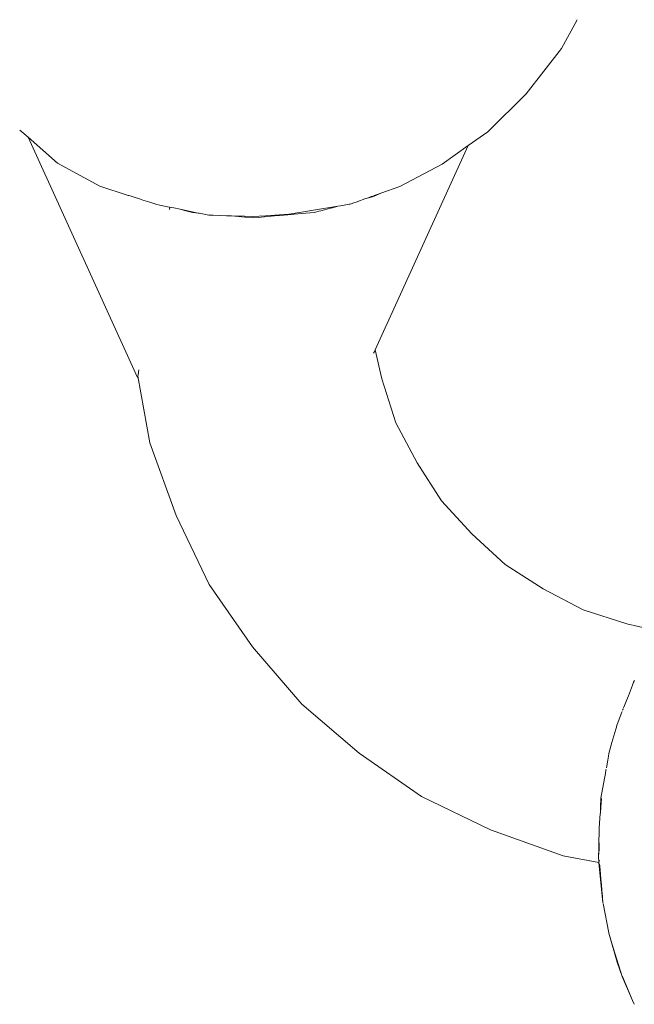
# Model space of a CAD drawing. Units: millimetres. Extents: x 1436 to 3880, y 1141 to 1645.
# Drawn here: x 1553 to 1562, y 1440 to 1455 of the extents above; entities that cross this region are included whole.
import ezdxf

# ---------------------------------------------------------------- set-up
doc = ezdxf.new("R2010")
doc.units = ezdxf.units.MM
doc.layers.add('ProfileEdges_Nr_Pióra__7', color=7, linetype='Continuous', lineweight=18)

msp = doc.modelspace()

# ---------------------------------------------------------------- linework, layer by layer
at = {"layer": 'ProfileEdges_Nr_Pióra__7', "linetype": 'Continuous', "flags": 128}
for points in [[(1561.208, 1454.18), (1561.443, 1454.614)], [(1561.208, 1454.18), (1560.68, 1453.5)], [(1560.68, 1453.5), (1560.105, 1452.932)], [(1553.201, 1452.848), (1553.075, 1452.957)], [(1553.201, 1452.848), (1554.845, 1449.243)], [(1553.201, 1452.848), (1553.645, 1452.461)], [(1559.811, 1452.724), (1560.105, 1452.932)], [(1558.414, 1449.659), (1559.811, 1452.724)], [(1559.419, 1452.447), (1559.811, 1452.724)], [(1553.645, 1452.461), (1554.278, 1452.112)], [(1558.782, 1452.111), (1559.419, 1452.447)], [(1554.278, 1452.112), (1554.704, 1451.976)], [(1558.5, 1452.009), (1558.782, 1452.111)], [(1554.704, 1451.976), (1554.715, 1451.973)], [(1554.715, 1451.973), (1554.733, 1451.967)], [(1554.733, 1451.967), (1554.792, 1451.948)], [(1558.354, 1451.957), (1558.378, 1451.965)], [(1558.386, 1451.968), (1558.396, 1451.972)], [(1558.388, 1451.957), (1558.5, 1452.009)], [(1558.396, 1451.972), (1558.413, 1451.978)], [(1558.413, 1451.978), (1558.443, 1451.989)], [(1558.5, 1452.009), (1558.443, 1451.989)], [(1554.792, 1451.948), (1554.874, 1451.922)], [(1554.874, 1451.922), (1554.897, 1451.915)], [(1554.897, 1451.915), (1554.925, 1451.906)], [(1554.925, 1451.906), (1555.027, 1451.873)], [(1555.027, 1451.873), (1555.059, 1451.863)], [(1555.059, 1451.863), (1555.135, 1451.839)], [(1555.135, 1451.839), (1555.18, 1451.83)], [(1555.18, 1451.83), (1555.321, 1451.801)], [(1557.852, 1451.813), (1557.123, 1451.695)], [(1557.852, 1451.813), (1557.77, 1451.791)], [(1557.852, 1451.813), (1557.894, 1451.82)], [(1557.894, 1451.82), (1557.92, 1451.824)], [(1557.92, 1451.824), (1558.024, 1451.842)], [(1558.039, 1451.844), (1558.024, 1451.842)], [(1558.039, 1451.844), (1558.107, 1451.868)], [(1558.107, 1451.868), (1558.129, 1451.876)], [(1558.129, 1451.876), (1558.19, 1451.898)], [(1558.19, 1451.898), (1558.217, 1451.907)], [(1558.217, 1451.907), (1558.256, 1451.922)], [(1558.388, 1451.957), (1558.256, 1451.922)], [(1558.322, 1451.945), (1558.256, 1451.922)], [(1558.354, 1451.957), (1558.322, 1451.945)], [(1555.323, 1451.763), (1555.329, 1451.8)], [(1555.355, 1451.794), (1555.329, 1451.8)], [(1555.391, 1451.787), (1555.355, 1451.794)], [(1555.486, 1451.768), (1555.391, 1451.787)], [(1555.548, 1451.751), (1555.486, 1451.768)], [(1555.486, 1451.768), (1555.757, 1451.711)], [(1555.668, 1451.719), (1555.548, 1451.751)], [(1555.668, 1451.719), (1555.721, 1451.714)], [(1555.721, 1451.714), (1555.757, 1451.711)], [(1555.757, 1451.711), (1555.768, 1451.71)], [(1555.795, 1451.705), (1555.768, 1451.71)], [(1555.915, 1451.68), (1555.795, 1451.705)], [(1555.915, 1451.68), (1555.982, 1451.678)], [(1555.982, 1451.678), (1556.18, 1451.671)], [(1556.18, 1451.671), (1556.218, 1451.67)], [(1556.218, 1451.67), (1556.232, 1451.67)], [(1556.257, 1451.667), (1556.232, 1451.67)], [(1556.461, 1451.65), (1556.257, 1451.667)], [(1556.257, 1451.667), (1556.452, 1451.662)], [(1556.574, 1451.658), (1556.765, 1451.671)], [(1556.902, 1451.667), (1556.703, 1451.649)], [(1556.765, 1451.671), (1557.114, 1451.694)], [(1556.976, 1451.673), (1556.902, 1451.667)], [(1557.164, 1451.689), (1556.976, 1451.673)], [(1557.164, 1451.689), (1557.198, 1451.693)], [(1557.373, 1451.708), (1557.198, 1451.693)], [(1557.5, 1451.719), (1557.373, 1451.708)], [(1557.5, 1451.719), (1557.533, 1451.728)], [(1557.533, 1451.728), (1557.567, 1451.737)], [(1557.567, 1451.737), (1557.598, 1451.745)], [(1557.598, 1451.745), (1557.741, 1451.783)], [(1557.741, 1451.783), (1557.77, 1451.791)], [(1556.452, 1451.662), (1556.574, 1451.658)], [(1556.584, 1451.639), (1556.461, 1451.65)], [(1556.666, 1451.646), (1556.584, 1451.639)], [(1556.703, 1451.649), (1556.666, 1451.646)], [(1558.389, 1449.605), (1558.396, 1449.62)], [(1558.396, 1449.62), (1558.414, 1449.659)], [(1558.414, 1449.659), (1558.515, 1449.219)], [(1554.852, 1449.28), (1554.866, 1449.357)], [(1554.845, 1449.243), (1554.848, 1449.26)], [(1554.848, 1449.26), (1554.852, 1449.28)], [(1555.031, 1448.26), (1554.848, 1449.26)], [(1558.515, 1449.219), (1558.725, 1448.562)], [(1559.043, 1447.961), (1558.725, 1448.562)], [(1555.424, 1447.168), (1555.031, 1448.26)], [(1559.408, 1447.39), (1559.043, 1447.961)], [(1559.408, 1447.39), (1559.866, 1446.893)], [(1555.922, 1446.134), (1555.424, 1447.168)], [(1560.363, 1446.435), (1559.866, 1446.893)], [(1560.363, 1446.435), (1560.934, 1446.07)], [(1556.572, 1445.199), (1555.922, 1446.134)], [(1560.934, 1446.07), (1561.535, 1445.752)], [(1562.192, 1445.542), (1561.535, 1445.752)], [(1562.718, 1445.421), (1562.192, 1445.542)], [(1557.31, 1444.336), (1556.572, 1445.199)], [(1562.277, 1444.624), (1562.214, 1444.462)], [(1562.293, 1444.665), (1562.277, 1444.624)], [(1562.306, 1444.69), (1562.293, 1444.665)], [(1562.2, 1444.426), (1562.186, 1444.39)], [(1562.214, 1444.462), (1562.2, 1444.426)], [(1558.172, 1443.599), (1557.31, 1444.336)], [(1562.147, 1444.291), (1562.138, 1444.269)], [(1562.186, 1444.39), (1562.147, 1444.291)], [(1562.117, 1444.214), (1562.045, 1444.032)], [(1562.123, 1444.228), (1562.117, 1444.214)], [(1562.128, 1444.245), (1562.135, 1444.26)], [(1562.027, 1443.963), (1562.034, 1443.99)], [(1562.034, 1443.99), (1562.043, 1444.024)], [(1561.968, 1443.76), (1562.027, 1443.963)], [(1561.922, 1443.595), (1561.968, 1443.76)], [(1559.108, 1442.949), (1558.172, 1443.599)], [(1561.91, 1443.526), (1561.915, 1443.556)], [(1561.915, 1443.556), (1561.922, 1443.595)], [(1561.884, 1443.381), (1561.905, 1443.497)], [(1561.905, 1443.497), (1561.91, 1443.526)], [(1561.855, 1443.221), (1561.87, 1443.295)], [(1561.869, 1443.295), (1561.855, 1443.221)], [(1561.878, 1443.348), (1561.869, 1443.295)], [(1561.87, 1443.295), (1561.878, 1443.348)], [(1561.88, 1443.362), (1561.878, 1443.348)], [(1561.802, 1442.926), (1561.855, 1443.221)], [(1560.142, 1442.45), (1559.108, 1442.949)], [(1561.794, 1442.701), (1561.797, 1442.793)], [(1561.797, 1442.793), (1561.802, 1442.921)], [(1561.811, 1442.921), (1561.801, 1442.792)], [(1561.782, 1442.551), (1561.793, 1442.696)], [(1561.794, 1442.701), (1561.801, 1442.792)], [(1561.776, 1442.474), (1561.782, 1442.551)], [(1561.233, 1442.058), (1560.142, 1442.45)], [(1561.772, 1442.256), (1561.776, 1442.429)], [(1561.776, 1442.429), (1561.776, 1442.471)], [(1561.77, 1442.156), (1561.772, 1442.256)], [(1561.776, 1442.2), (1561.776, 1442.255)], [(1561.773, 1441.959), (1561.233, 1442.058)], [(1561.768, 1442.052), (1561.77, 1442.156)], [(1561.774, 1442.155), (1561.768, 1442.052)], [(1561.776, 1442.2), (1561.774, 1442.155)], [(1561.768, 1442.052), (1561.767, 1442.02)], [(1561.767, 1442.02), (1561.769, 1441.995)], [(1561.769, 1441.995), (1561.773, 1441.959)], [(1561.773, 1441.959), (1561.833, 1441.352)], [(1561.778, 1441.993), (1561.779, 1441.981)], [(1561.783, 1441.941), (1561.786, 1441.906)], [(1561.808, 1441.652), (1561.786, 1441.906)], [(1561.809, 1441.634), (1561.808, 1441.652)], [(1561.816, 1441.545), (1561.809, 1441.63)], [(1561.817, 1441.533), (1561.816, 1441.544)], [(1561.818, 1441.53), (1561.821, 1441.511)], [(1561.821, 1441.509), (1561.833, 1441.352)], [(1561.921, 1440.904), (1561.834, 1441.343)], [(1562.047, 1440.463), (1561.922, 1440.898)], [(1561.988, 1440.679), (1561.922, 1440.898)], [(1562.12, 1440.247), (1561.988, 1440.679)], [(1562.047, 1440.463), (1562.12, 1440.247)], [(1562.12, 1440.247), (1562.278, 1439.886)], [(1562.278, 1439.886), (1562.128, 1440.248)], [(1562.301, 1439.83), (1562.278, 1439.886)]]:
    msp.add_lwpolyline(points, dxfattribs=at)

doc.saveas('drawing.dxf')
